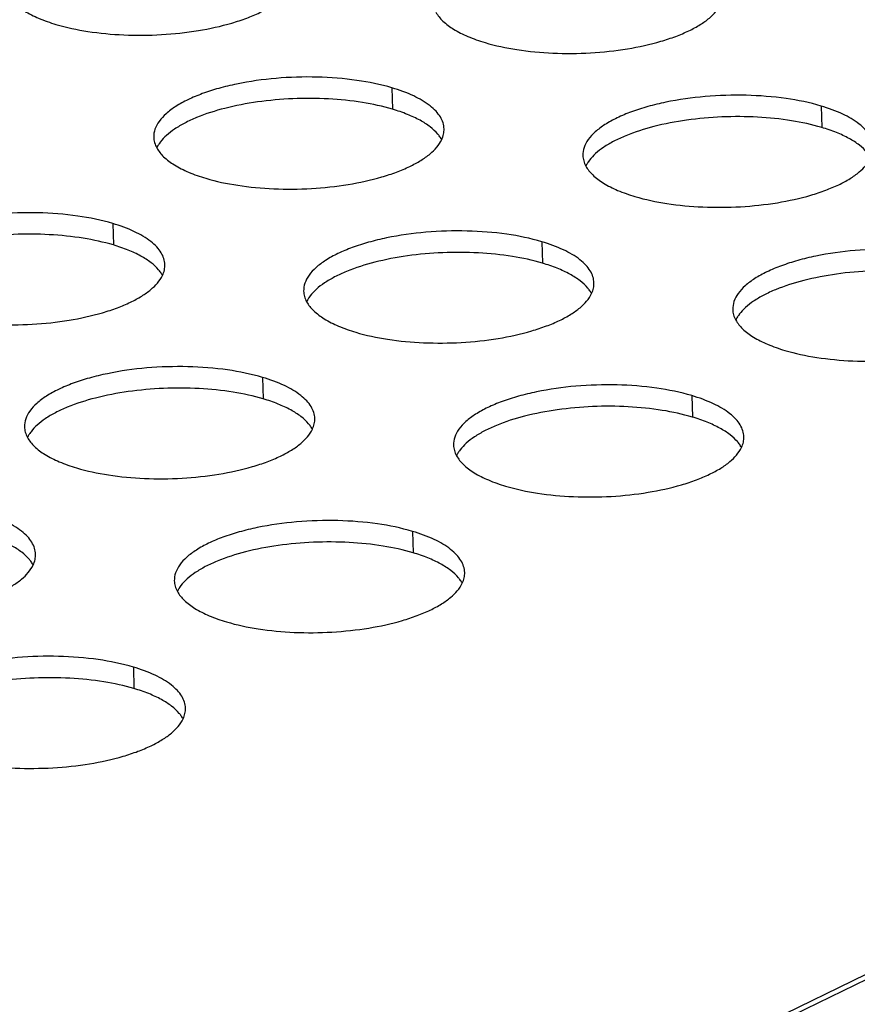
# Model space of a CAD drawing. Units: millimetres. Extents: x -693 to 6566, y 5207 to 10340.
# Drawn here: x 5447 to 5475, y 8638 to 8671 of the extents above; entities that cross this region are included whole.
import ezdxf

# ---------------------------------------------------------------- set-up
doc = ezdxf.new("R2010")
doc.units = ezdxf.units.MM
doc.header["$LTSCALE"] = 23.1
doc.layers.get('0').update_dxf_attribs({"linetype": 'CONTINUOUS'})
doc.layers.add('02___PRT_ALL_AXES', color=7, linetype='CONTINUOUS')

msp = doc.modelspace()

# ---------------------------------------------------------------- linework, layer by layer
at = {"color": 1, "linetype": 'Continuous'}
for p, q in [((5380.196, 8592.146), (5797.624, 8794.989)), ((5380.59, 8592.159), (5798.017, 8795.002))]:
    msp.add_line(p, q, dxfattribs=at)
at = {"layer": '02___PRT_ALL_AXES', "color": 1, "linetype": 'Continuous'}
for p, q in [((5459.363, 8669.054), (5459.385, 8668.316)), ((5474.136, 8668.428), (5474.157, 8667.69)), ((5449.751, 8664.383), (5449.772, 8663.645)), ((5464.524, 8663.757), (5464.545, 8663.019)), ((5454.911, 8659.086), (5454.933, 8658.348)), ((5469.684, 8658.46), (5469.706, 8657.722)), ((5460.072, 8653.789), (5460.093, 8653.051)), ((5450.46, 8649.118), (5450.481, 8648.38))]:
    msp.add_line(p, q, dxfattribs=at)
for centre, radius, start, end in [((5459.942, 8666.616), 1.309, 38.148, 40.1285), ((5452.419, 8666.41), 1.291, 142.9494, 146.2189), ((5467.191, 8665.783), 1.291, 142.9494, 146.2189), ((5450.33, 8661.946), 1.309, 38.148, 40.1285), ((5457.579, 8661.113), 1.291, 142.9494, 146.2189), ((5465.103, 8661.319), 1.309, 38.148, 40.1285), ((5472.352, 8660.486), 1.291, 142.9494, 146.2189), ((5455.491, 8656.648), 1.309, 38.148, 40.1285), ((5447.967, 8656.442), 1.291, 142.9494, 146.2189), ((5470.263, 8656.022), 1.309, 38.148, 40.1285), ((5462.74, 8655.815), 1.291, 142.9494, 146.2189), ((5445.878, 8651.977), 1.309, 38.148, 40.1285), ((5460.651, 8651.351), 1.309, 38.148, 40.1285), ((5453.127, 8651.144), 1.291, 142.9494, 146.2189), ((5451.039, 8646.68), 1.309, 38.148, 40.1285)]:
    msp.add_arc(centre, radius, start, end, dxfattribs=at)
for points, knots in [([(5447.795, 8671.238), (5448.153, 8671.131), (5448.929, 8670.968), (5450.147, 8670.855), (5451.422, 8670.865), (5452.67, 8670.999), (5453.648, 8671.211), (5454.349, 8671.441), (5454.801, 8671.63), (5455.19, 8671.839), (5455.587, 8672.118), (5455.825, 8672.379), (5455.915, 8672.568)], [0, 0, 0, 0, 0.130412, 0.274981, 0.425695, 0.57391, 0.711238, 0.773531, 0.830555, 0.881793, 0.926997, 1, 1, 1, 1]), ([(5446.105, 8672.283), (5446.166, 8672.17), (5446.35, 8671.948), (5446.728, 8671.672), (5447.22, 8671.427), (5447.593, 8671.298), (5447.795, 8671.238)], [0, 0, 0, 0, 0.189975, 0.41818, 0.688624, 1, 1, 1, 1]), ([(5462.567, 8670.611), (5462.926, 8670.505), (5463.701, 8670.341), (5464.92, 8670.228), (5466.195, 8670.239), (5467.442, 8670.372), (5468.421, 8670.584), (5469.121, 8670.814), (5469.573, 8671.004), (5469.963, 8671.213), (5470.36, 8671.492), (5470.598, 8671.752), (5470.687, 8671.942)], [0, 0, 0, 0, 0.130412, 0.274981, 0.425695, 0.57391, 0.711238, 0.773531, 0.830555, 0.881793, 0.926997, 1, 1, 1, 1]), ([(5460.877, 8671.657), (5460.939, 8671.544), (5461.122, 8671.322), (5461.501, 8671.046), (5461.993, 8670.801), (5462.365, 8670.671), (5462.567, 8670.611)], [0, 0, 0, 0, 0.189975, 0.41818, 0.688624, 1, 1, 1, 1]), ([(5459.363, 8669.054), (5458.969, 8669.171), (5458.114, 8669.345), (5456.774, 8669.449), (5455.386, 8669.406), (5454.252, 8669.248), (5453.41, 8669.046), (5452.848, 8668.867), (5452.353, 8668.661), (5451.932, 8668.433), (5451.594, 8668.185), (5451.345, 8667.921), (5451.191, 8667.643), (5451.158, 8667.445), (5451.161, 8667.353)], [0, 0, 0, 0, 0.137141, 0.289644, 0.447359, 0.599501, 0.670302, 0.736057, 0.795853, 0.849035, 0.895321, 0.934981, 0.969122, 1, 1, 1, 1]), ([(5461.157, 8667.642), (5461.155, 8667.712), (5461.13, 8667.856), (5461.032, 8668.062), (5460.878, 8668.26), (5460.583, 8668.524), (5460.076, 8668.813), (5459.618, 8668.979), (5459.363, 8669.054)], [0, 0, 0, 0, 0.086816, 0.179124, 0.28131, 0.396254, 0.669111, 1, 1, 1, 1]), ([(5459.385, 8668.316), (5459.045, 8668.417), (5458.313, 8668.574), (5457.162, 8668.691), (5455.952, 8668.697), (5454.755, 8668.59), (5453.643, 8668.378), (5452.807, 8668.115), (5452.239, 8667.854), (5451.89, 8667.651), (5451.605, 8667.434), (5451.45, 8667.271), (5451.388, 8667.188)], [0, 0, 0, 0, 0.126795, 0.267052, 0.413798, 0.559461, 0.696566, 0.818446, 0.872073, 0.920232, 0.962797, 1, 1, 1, 1]), ([(5474.136, 8668.428), (5473.742, 8668.545), (5472.887, 8668.718), (5471.547, 8668.823), (5470.159, 8668.78), (5469.025, 8668.621), (5468.183, 8668.419), (5467.621, 8668.241), (5467.125, 8668.035), (5466.705, 8667.806), (5466.367, 8667.559), (5466.118, 8667.295), (5465.964, 8667.016), (5465.931, 8666.819), (5465.934, 8666.726)], [0, 0, 0, 0, 0.137141, 0.289644, 0.447359, 0.599501, 0.670302, 0.736057, 0.795853, 0.849035, 0.895321, 0.934981, 0.969122, 1, 1, 1, 1]), ([(5460.944, 8667.46), (5460.866, 8667.552), (5460.673, 8667.729), (5460.316, 8667.954), (5459.879, 8668.155), (5459.557, 8668.265), (5459.385, 8668.316)], [0, 0, 0, 0, 0.199966, 0.433014, 0.700204, 1, 1, 1, 1]), ([(5475.93, 8667.016), (5475.928, 8667.085), (5475.903, 8667.229), (5475.805, 8667.436), (5475.651, 8667.633), (5475.356, 8667.898), (5474.849, 8668.187), (5474.391, 8668.352), (5474.136, 8668.428)], [0, 0, 0, 0, 0.086816, 0.179124, 0.28131, 0.396254, 0.669111, 1, 1, 1, 1]), ([(5474.157, 8667.69), (5473.818, 8667.791), (5473.086, 8667.948), (5471.935, 8668.065), (5470.725, 8668.07), (5469.528, 8667.964), (5468.416, 8667.752), (5467.58, 8667.488), (5467.012, 8667.228), (5466.663, 8667.024), (5466.378, 8666.807), (5466.223, 8666.645), (5466.161, 8666.562)], [0, 0, 0, 0, 0.126795, 0.267052, 0.413798, 0.559461, 0.696566, 0.818446, 0.872073, 0.920232, 0.962797, 1, 1, 1, 1]), ([(5461.075, 8667.271), (5461.103, 8667.33), (5461.146, 8667.451), (5461.159, 8667.58), (5461.157, 8667.642)], [0, 0, 0, 0, 0.512406, 1, 1, 1, 1]), ([(5475.716, 8666.834), (5475.639, 8666.926), (5475.445, 8667.103), (5475.089, 8667.327), (5474.652, 8667.529), (5474.33, 8667.639), (5474.157, 8667.69)], [0, 0, 0, 0, 0.199966, 0.433014, 0.700204, 1, 1, 1, 1]), ([(5451.161, 8667.353), (5451.163, 8667.29), (5451.183, 8667.162), (5451.234, 8667.043), (5451.265, 8666.986)], [0, 0, 0, 0, 0.487504, 1, 1, 1, 1]), ([(5461.075, 8667.271), (5461.067, 8667.284), (5461.037, 8667.338), (5461.001, 8667.388), (5460.972, 8667.425)], [0, 0, 0, 0, 0.242464, 1, 1, 1, 1]), ([(5451.345, 8667.128), (5451.337, 8667.116), (5451.308, 8667.07), (5451.282, 8667.022), (5451.264, 8666.986)], [0, 0, 0, 0, 0.25707, 1, 1, 1, 1]), ([(5451.265, 8666.986), (5451.327, 8666.873), (5451.51, 8666.651), (5451.888, 8666.375), (5452.381, 8666.13), (5452.753, 8666), (5452.955, 8665.94)], [0, 0, 0, 0, 0.189975, 0.41818, 0.688624, 1, 1, 1, 1]), ([(5452.955, 8665.94), (5453.314, 8665.834), (5454.089, 8665.67), (5455.308, 8665.557), (5456.583, 8665.568), (5457.83, 8665.701), (5458.808, 8665.914), (5459.509, 8666.143), (5459.961, 8666.333), (5460.35, 8666.542), (5460.747, 8666.821), (5460.986, 8667.081), (5461.075, 8667.271)], [0, 0, 0, 0, 0.130412, 0.274981, 0.425695, 0.57391, 0.711238, 0.773531, 0.830555, 0.881793, 0.926997, 1, 1, 1, 1]), ([(5465.934, 8666.726), (5465.936, 8666.664), (5465.956, 8666.536), (5466.006, 8666.417), (5466.038, 8666.359)], [0, 0, 0, 0, 0.487504, 1, 1, 1, 1]), ([(5467.728, 8665.314), (5468.087, 8665.207), (5468.862, 8665.044), (5470.08, 8664.931), (5471.356, 8664.941), (5472.603, 8665.075), (5473.581, 8665.287), (5474.282, 8665.517), (5474.734, 8665.706), (5475.123, 8665.915), (5475.52, 8666.195), (5475.759, 8666.455), (5475.848, 8666.645)], [0, 0, 0, 0, 0.130412, 0.274981, 0.425695, 0.57391, 0.711238, 0.773531, 0.830555, 0.881793, 0.926997, 1, 1, 1, 1]), ([(5466.118, 8666.502), (5466.11, 8666.49), (5466.081, 8666.444), (5466.054, 8666.396), (5466.037, 8666.359)], [0, 0, 0, 0, 0.25707, 1, 1, 1, 1]), ([(5466.038, 8666.359), (5466.099, 8666.247), (5466.283, 8666.025), (5466.661, 8665.748), (5467.153, 8665.504), (5467.526, 8665.374), (5467.728, 8665.314)], [0, 0, 0, 0, 0.189975, 0.41818, 0.688624, 1, 1, 1, 1]), ([(5449.751, 8664.383), (5449.357, 8664.501), (5448.502, 8664.674), (5447.162, 8664.778), (5445.774, 8664.735), (5444.64, 8664.577), (5443.798, 8664.375), (5443.236, 8664.196), (5442.74, 8663.991), (5442.32, 8663.762), (5441.982, 8663.514), (5441.733, 8663.25), (5441.579, 8662.972), (5441.546, 8662.774), (5441.549, 8662.682)], [0, 0, 0, 0, 0.137141, 0.289644, 0.447359, 0.599501, 0.670302, 0.736057, 0.795853, 0.849035, 0.895321, 0.934981, 0.969122, 1, 1, 1, 1]), ([(5451.545, 8662.971), (5451.543, 8663.041), (5451.518, 8663.185), (5451.42, 8663.391), (5451.266, 8663.589), (5450.971, 8663.853), (5450.464, 8664.142), (5450.006, 8664.308), (5449.751, 8664.383)], [0, 0, 0, 0, 0.086816, 0.179124, 0.28131, 0.396254, 0.669111, 1, 1, 1, 1]), ([(5449.772, 8663.645), (5449.433, 8663.746), (5448.701, 8663.903), (5447.55, 8664.02), (5446.34, 8664.026), (5445.143, 8663.919), (5444.031, 8663.707), (5443.195, 8663.444), (5442.627, 8663.183), (5442.278, 8662.98), (5441.993, 8662.763), (5441.838, 8662.6), (5441.776, 8662.517)], [0, 0, 0, 0, 0.126795, 0.267052, 0.413798, 0.559461, 0.696566, 0.818446, 0.872073, 0.920232, 0.962797, 1, 1, 1, 1]), ([(5464.524, 8663.757), (5464.129, 8663.874), (5463.275, 8664.048), (5461.935, 8664.152), (5460.546, 8664.109), (5459.413, 8663.95), (5458.571, 8663.748), (5458.009, 8663.57), (5457.513, 8663.364), (5457.092, 8663.136), (5456.755, 8662.888), (5456.506, 8662.624), (5456.352, 8662.345), (5456.319, 8662.148), (5456.322, 8662.055)], [0, 0, 0, 0, 0.137141, 0.289644, 0.447359, 0.599501, 0.670302, 0.736057, 0.795853, 0.849035, 0.895321, 0.934981, 0.969122, 1, 1, 1, 1]), ([(5451.331, 8662.789), (5451.254, 8662.881), (5451.06, 8663.058), (5450.704, 8663.283), (5450.267, 8663.484), (5449.945, 8663.594), (5449.772, 8663.645)], [0, 0, 0, 0, 0.199966, 0.433014, 0.700204, 1, 1, 1, 1]), ([(5466.317, 8662.345), (5466.315, 8662.414), (5466.29, 8662.559), (5466.193, 8662.765), (5466.038, 8662.962), (5465.744, 8663.227), (5465.237, 8663.516), (5464.779, 8663.681), (5464.524, 8663.757)], [0, 0, 0, 0, 0.086816, 0.179124, 0.28131, 0.396254, 0.669111, 1, 1, 1, 1]), ([(5464.545, 8663.019), (5464.206, 8663.12), (5463.474, 8663.277), (5462.323, 8663.394), (5461.112, 8663.399), (5459.916, 8663.293), (5458.804, 8663.081), (5457.968, 8662.817), (5457.399, 8662.557), (5457.05, 8662.354), (5456.765, 8662.136), (5456.611, 8661.974), (5456.548, 8661.891)], [0, 0, 0, 0, 0.126795, 0.267052, 0.413798, 0.559461, 0.696566, 0.818446, 0.872073, 0.920232, 0.962797, 1, 1, 1, 1]), ([(5479.296, 8663.131), (5478.902, 8663.248), (5478.047, 8663.421), (5476.707, 8663.525), (5475.319, 8663.483), (5474.186, 8663.324), (5473.343, 8663.122), (5472.782, 8662.943), (5472.286, 8662.738), (5471.865, 8662.509), (5471.528, 8662.261), (5471.279, 8661.997), (5471.125, 8661.719), (5471.092, 8661.522), (5471.094, 8661.429)], [0, 0, 0, 0, 0.137141, 0.289644, 0.447359, 0.599501, 0.670302, 0.736057, 0.795853, 0.849035, 0.895321, 0.934981, 0.969122, 1, 1, 1, 1]), ([(5451.463, 8662.6), (5451.491, 8662.659), (5451.534, 8662.78), (5451.547, 8662.909), (5451.545, 8662.971)], [0, 0, 0, 0, 0.512406, 1, 1, 1, 1]), ([(5466.104, 8662.163), (5466.027, 8662.255), (5465.833, 8662.432), (5465.477, 8662.657), (5465.04, 8662.858), (5464.717, 8662.968), (5464.545, 8663.019)], [0, 0, 0, 0, 0.199966, 0.433014, 0.700204, 1, 1, 1, 1]), ([(5443.343, 8661.269), (5443.702, 8661.163), (5444.477, 8661), (5445.695, 8660.886), (5446.971, 8660.897), (5448.218, 8661.03), (5449.196, 8661.243), (5449.897, 8661.472), (5450.349, 8661.662), (5450.738, 8661.871), (5451.135, 8662.15), (5451.374, 8662.41), (5451.463, 8662.6)], [0, 0, 0, 0, 0.130412, 0.274981, 0.425695, 0.57391, 0.711238, 0.773531, 0.830555, 0.881793, 0.926997, 1, 1, 1, 1]), ([(5451.462, 8662.6), (5451.455, 8662.613), (5451.424, 8662.667), (5451.389, 8662.718), (5451.36, 8662.754)], [0, 0, 0, 0, 0.242464, 1, 1, 1, 1]), ([(5479.318, 8662.393), (5478.978, 8662.494), (5478.247, 8662.651), (5477.095, 8662.768), (5475.885, 8662.773), (5474.688, 8662.666), (5473.576, 8662.454), (5472.741, 8662.191), (5472.172, 8661.931), (5471.823, 8661.727), (5471.538, 8661.51), (5471.384, 8661.347), (5471.321, 8661.264)], [0, 0, 0, 0, 0.126795, 0.267052, 0.413798, 0.559461, 0.696566, 0.818446, 0.872073, 0.920232, 0.962797, 1, 1, 1, 1]), ([(5466.236, 8661.974), (5466.264, 8662.033), (5466.307, 8662.154), (5466.319, 8662.282), (5466.317, 8662.345)], [0, 0, 0, 0, 0.512406, 1, 1, 1, 1]), ([(5456.322, 8662.055), (5456.323, 8661.993), (5456.344, 8661.865), (5456.394, 8661.746), (5456.426, 8661.688)], [0, 0, 0, 0, 0.487504, 1, 1, 1, 1]), ([(5458.116, 8660.643), (5458.474, 8660.536), (5459.25, 8660.373), (5460.468, 8660.26), (5461.743, 8660.27), (5462.991, 8660.404), (5463.969, 8660.616), (5464.67, 8660.846), (5465.122, 8661.035), (5465.511, 8661.244), (5465.908, 8661.524), (5466.146, 8661.784), (5466.236, 8661.974)], [0, 0, 0, 0, 0.130412, 0.274981, 0.425695, 0.57391, 0.711238, 0.773531, 0.830555, 0.881793, 0.926997, 1, 1, 1, 1]), ([(5466.235, 8661.974), (5466.228, 8661.987), (5466.197, 8662.04), (5466.162, 8662.091), (5466.133, 8662.128)], [0, 0, 0, 0, 0.242464, 1, 1, 1, 1]), ([(5456.506, 8661.831), (5456.498, 8661.819), (5456.468, 8661.773), (5456.442, 8661.725), (5456.425, 8661.688)], [0, 0, 0, 0, 0.25707, 1, 1, 1, 1]), ([(5456.426, 8661.688), (5456.487, 8661.576), (5456.671, 8661.354), (5457.049, 8661.078), (5457.541, 8660.833), (5457.914, 8660.703), (5458.116, 8660.643)], [0, 0, 0, 0, 0.189975, 0.41818, 0.688624, 1, 1, 1, 1]), ([(5471.094, 8661.429), (5471.096, 8661.367), (5471.116, 8661.239), (5471.167, 8661.12), (5471.198, 8661.062)], [0, 0, 0, 0, 0.487504, 1, 1, 1, 1]), ([(5471.278, 8661.204), (5471.271, 8661.193), (5471.241, 8661.147), (5471.215, 8661.099), (5471.198, 8661.062)], [0, 0, 0, 0, 0.25707, 1, 1, 1, 1]), ([(5472.888, 8660.017), (5473.247, 8659.91), (5474.022, 8659.747), (5475.241, 8659.634), (5476.516, 8659.644), (5477.763, 8659.778), (5478.742, 8659.99), (5479.442, 8660.22), (5479.894, 8660.409), (5480.284, 8660.618), (5480.681, 8660.897), (5480.919, 8661.158), (5481.008, 8661.347)], [0, 0, 0, 0, 0.130412, 0.274981, 0.425695, 0.57391, 0.711238, 0.773531, 0.830555, 0.881793, 0.926997, 1, 1, 1, 1]), ([(5471.198, 8661.062), (5471.26, 8660.949), (5471.443, 8660.727), (5471.822, 8660.451), (5472.314, 8660.206), (5472.686, 8660.077), (5472.888, 8660.017)], [0, 0, 0, 0, 0.189975, 0.41818, 0.688624, 1, 1, 1, 1]), ([(5454.911, 8659.086), (5454.517, 8659.203), (5453.662, 8659.377), (5452.322, 8659.481), (5450.934, 8659.438), (5449.801, 8659.28), (5448.958, 8659.077), (5448.397, 8658.899), (5447.901, 8658.693), (5447.48, 8658.465), (5447.143, 8658.217), (5446.894, 8657.953), (5446.74, 8657.674), (5446.707, 8657.477), (5446.709, 8657.385)], [0, 0, 0, 0, 0.137141, 0.289644, 0.447359, 0.599501, 0.670302, 0.736057, 0.795853, 0.849035, 0.895321, 0.934981, 0.969122, 1, 1, 1, 1]), ([(5456.705, 8657.674), (5456.703, 8657.744), (5456.678, 8657.888), (5456.58, 8658.094), (5456.426, 8658.292), (5456.132, 8658.556), (5455.625, 8658.845), (5455.167, 8659.01), (5454.911, 8659.086)], [0, 0, 0, 0, 0.086816, 0.179124, 0.28131, 0.396254, 0.669111, 1, 1, 1, 1]), ([(5469.684, 8658.46), (5469.29, 8658.577), (5468.435, 8658.75), (5467.095, 8658.854), (5465.707, 8658.812), (5464.573, 8658.653), (5463.731, 8658.451), (5463.169, 8658.272), (5462.674, 8658.067), (5462.253, 8657.838), (5461.915, 8657.59), (5461.666, 8657.327), (5461.512, 8657.048), (5461.479, 8656.851), (5461.482, 8656.758)], [0, 0, 0, 0, 0.137141, 0.289644, 0.447359, 0.599501, 0.670302, 0.736057, 0.795853, 0.849035, 0.895321, 0.934981, 0.969122, 1, 1, 1, 1]), ([(5454.933, 8658.348), (5454.593, 8658.449), (5453.862, 8658.606), (5452.71, 8658.723), (5451.5, 8658.728), (5450.303, 8658.622), (5449.192, 8658.41), (5448.356, 8658.146), (5447.787, 8657.886), (5447.438, 8657.683), (5447.153, 8657.465), (5446.999, 8657.303), (5446.936, 8657.22)], [0, 0, 0, 0, 0.126795, 0.267052, 0.413798, 0.559461, 0.696566, 0.818446, 0.872073, 0.920232, 0.962797, 1, 1, 1, 1]), ([(5456.492, 8657.492), (5456.415, 8657.584), (5456.221, 8657.761), (5455.865, 8657.986), (5455.428, 8658.187), (5455.105, 8658.297), (5454.933, 8658.348)], [0, 0, 0, 0, 0.199966, 0.433014, 0.700204, 1, 1, 1, 1]), ([(5471.478, 8657.047), (5471.476, 8657.117), (5471.451, 8657.261), (5471.353, 8657.468), (5471.199, 8657.665), (5470.904, 8657.929), (5470.397, 8658.218), (5469.939, 8658.384), (5469.684, 8658.46)], [0, 0, 0, 0, 0.086816, 0.179124, 0.28131, 0.396254, 0.669111, 1, 1, 1, 1]), ([(5469.706, 8657.722), (5469.366, 8657.823), (5468.634, 8657.98), (5467.483, 8658.097), (5466.273, 8658.102), (5465.076, 8657.995), (5463.964, 8657.783), (5463.128, 8657.52), (5462.56, 8657.26), (5462.211, 8657.056), (5461.926, 8656.839), (5461.771, 8656.676), (5461.709, 8656.593)], [0, 0, 0, 0, 0.126795, 0.267052, 0.413798, 0.559461, 0.696566, 0.818446, 0.872073, 0.920232, 0.962797, 1, 1, 1, 1]), ([(5456.623, 8657.303), (5456.616, 8657.316), (5456.585, 8657.369), (5456.549, 8657.42), (5456.52, 8657.457)], [0, 0, 0, 0, 0.242464, 1, 1, 1, 1]), ([(5456.623, 8657.303), (5456.651, 8657.362), (5456.694, 8657.483), (5456.707, 8657.612), (5456.705, 8657.674)], [0, 0, 0, 0, 0.512406, 1, 1, 1, 1]), ([(5471.265, 8656.866), (5471.187, 8656.958), (5470.994, 8657.134), (5470.637, 8657.359), (5470.2, 8657.561), (5469.878, 8657.671), (5469.706, 8657.722)], [0, 0, 0, 0, 0.199966, 0.433014, 0.700204, 1, 1, 1, 1]), ([(5446.709, 8657.385), (5446.711, 8657.322), (5446.732, 8657.194), (5446.782, 8657.075), (5446.813, 8657.018)], [0, 0, 0, 0, 0.487504, 1, 1, 1, 1]), ([(5446.893, 8657.16), (5446.886, 8657.148), (5446.856, 8657.102), (5446.83, 8657.054), (5446.813, 8657.018)], [0, 0, 0, 0, 0.25707, 1, 1, 1, 1]), ([(5448.503, 8655.972), (5448.862, 8655.866), (5449.637, 8655.702), (5450.856, 8655.589), (5452.131, 8655.6), (5453.378, 8655.733), (5454.357, 8655.945), (5455.057, 8656.175), (5455.509, 8656.364), (5455.899, 8656.573), (5456.296, 8656.853), (5456.534, 8657.113), (5456.623, 8657.303)], [0, 0, 0, 0, 0.130412, 0.274981, 0.425695, 0.57391, 0.711238, 0.773531, 0.830555, 0.881793, 0.926997, 1, 1, 1, 1]), ([(5446.813, 8657.018), (5446.875, 8656.905), (5447.058, 8656.683), (5447.437, 8656.407), (5447.929, 8656.162), (5448.301, 8656.032), (5448.503, 8655.972)], [0, 0, 0, 0, 0.189975, 0.41818, 0.688624, 1, 1, 1, 1]), ([(5471.396, 8656.676), (5471.388, 8656.69), (5471.358, 8656.743), (5471.322, 8656.794), (5471.293, 8656.831)], [0, 0, 0, 0, 0.242464, 1, 1, 1, 1]), ([(5471.396, 8656.676), (5471.424, 8656.735), (5471.467, 8656.857), (5471.48, 8656.985), (5471.478, 8657.047)], [0, 0, 0, 0, 0.512406, 1, 1, 1, 1]), ([(5461.482, 8656.758), (5461.484, 8656.696), (5461.504, 8656.568), (5461.555, 8656.449), (5461.586, 8656.391)], [0, 0, 0, 0, 0.487504, 1, 1, 1, 1]), ([(5461.666, 8656.533), (5461.658, 8656.522), (5461.629, 8656.476), (5461.603, 8656.428), (5461.585, 8656.391)], [0, 0, 0, 0, 0.25707, 1, 1, 1, 1]), ([(5463.276, 8655.346), (5463.635, 8655.239), (5464.41, 8655.076), (5465.629, 8654.963), (5466.904, 8654.973), (5468.151, 8655.107), (5469.129, 8655.319), (5469.83, 8655.549), (5470.282, 8655.738), (5470.671, 8655.947), (5471.068, 8656.226), (5471.307, 8656.487), (5471.396, 8656.676)], [0, 0, 0, 0, 0.130412, 0.274981, 0.425695, 0.57391, 0.711238, 0.773531, 0.830555, 0.881793, 0.926997, 1, 1, 1, 1]), ([(5461.586, 8656.391), (5461.648, 8656.278), (5461.831, 8656.056), (5462.209, 8655.78), (5462.702, 8655.535), (5463.074, 8655.406), (5463.276, 8655.346)], [0, 0, 0, 0, 0.189975, 0.41818, 0.688624, 1, 1, 1, 1]), ([(5447.093, 8653.003), (5447.091, 8653.073), (5447.066, 8653.217), (5446.968, 8653.423), (5446.814, 8653.621), (5446.519, 8653.885), (5446.012, 8654.174), (5445.554, 8654.339), (5445.299, 8654.415)], [0, 0, 0, 0, 0.086816, 0.179124, 0.28131, 0.396254, 0.669111, 1, 1, 1, 1]), ([(5460.072, 8653.789), (5459.678, 8653.906), (5458.823, 8654.079), (5457.483, 8654.183), (5456.095, 8654.141), (5454.961, 8653.982), (5454.119, 8653.78), (5453.557, 8653.602), (5453.061, 8653.396), (5452.641, 8653.167), (5452.303, 8652.92), (5452.054, 8652.656), (5451.9, 8652.377), (5451.867, 8652.18), (5451.87, 8652.087)], [0, 0, 0, 0, 0.137141, 0.289644, 0.447359, 0.599501, 0.670302, 0.736057, 0.795853, 0.849035, 0.895321, 0.934981, 0.969122, 1, 1, 1, 1]), ([(5461.866, 8652.376), (5461.864, 8652.446), (5461.839, 8652.59), (5461.741, 8652.797), (5461.587, 8652.994), (5461.292, 8653.258), (5460.785, 8653.548), (5460.327, 8653.713), (5460.072, 8653.789)], [0, 0, 0, 0, 0.086816, 0.179124, 0.28131, 0.396254, 0.669111, 1, 1, 1, 1]), ([(5446.88, 8652.821), (5446.802, 8652.913), (5446.609, 8653.09), (5446.252, 8653.315), (5445.815, 8653.516), (5445.493, 8653.626), (5445.321, 8653.677)], [0, 0, 0, 0, 0.199966, 0.433014, 0.700204, 1, 1, 1, 1]), ([(5460.093, 8653.051), (5459.754, 8653.152), (5459.022, 8653.309), (5457.871, 8653.426), (5456.661, 8653.431), (5455.464, 8653.324), (5454.352, 8653.112), (5453.516, 8652.849), (5452.948, 8652.589), (5452.599, 8652.385), (5452.314, 8652.168), (5452.159, 8652.005), (5452.097, 8651.922)], [0, 0, 0, 0, 0.126795, 0.267052, 0.413798, 0.559461, 0.696566, 0.818446, 0.872073, 0.920232, 0.962797, 1, 1, 1, 1]), ([(5461.652, 8652.195), (5461.575, 8652.287), (5461.381, 8652.463), (5461.025, 8652.688), (5460.588, 8652.89), (5460.266, 8653), (5460.093, 8653.051)], [0, 0, 0, 0, 0.199966, 0.433014, 0.700204, 1, 1, 1, 1]), ([(5447.011, 8652.632), (5447.003, 8652.645), (5446.973, 8652.699), (5446.937, 8652.749), (5446.908, 8652.786)], [0, 0, 0, 0, 0.242464, 1, 1, 1, 1]), ([(5447.011, 8652.632), (5447.039, 8652.691), (5447.082, 8652.812), (5447.095, 8652.941), (5447.093, 8653.003)], [0, 0, 0, 0, 0.512406, 1, 1, 1, 1]), ([(5438.891, 8651.301), (5439.25, 8651.195), (5440.025, 8651.031), (5441.244, 8650.918), (5442.519, 8650.929), (5443.766, 8651.062), (5444.744, 8651.274), (5445.445, 8651.504), (5445.897, 8651.693), (5446.287, 8651.903), (5446.683, 8652.182), (5446.922, 8652.442), (5447.011, 8652.632)], [0, 0, 0, 0, 0.130412, 0.274981, 0.425695, 0.57391, 0.711238, 0.773531, 0.830555, 0.881793, 0.926997, 1, 1, 1, 1]), ([(5461.784, 8652.005), (5461.812, 8652.065), (5461.855, 8652.186), (5461.868, 8652.314), (5461.866, 8652.376)], [0, 0, 0, 0, 0.512406, 1, 1, 1, 1]), ([(5451.87, 8652.087), (5451.872, 8652.025), (5451.892, 8651.897), (5451.942, 8651.778), (5451.974, 8651.72)], [0, 0, 0, 0, 0.487504, 1, 1, 1, 1]), ([(5461.783, 8652.005), (5461.776, 8652.019), (5461.745, 8652.072), (5461.71, 8652.123), (5461.681, 8652.16)], [0, 0, 0, 0, 0.242464, 1, 1, 1, 1]), ([(5452.054, 8651.862), (5452.046, 8651.851), (5452.017, 8651.805), (5451.99, 8651.757), (5451.973, 8651.72)], [0, 0, 0, 0, 0.25707, 1, 1, 1, 1]), ([(5451.974, 8651.72), (5452.035, 8651.607), (5452.219, 8651.386), (5452.597, 8651.109), (5453.089, 8650.865), (5453.462, 8650.735), (5453.664, 8650.675)], [0, 0, 0, 0, 0.189975, 0.41818, 0.688624, 1, 1, 1, 1]), ([(5453.664, 8650.675), (5454.023, 8650.568), (5454.798, 8650.405), (5456.016, 8650.292), (5457.292, 8650.302), (5458.539, 8650.436), (5459.517, 8650.648), (5460.218, 8650.878), (5460.67, 8651.067), (5461.059, 8651.276), (5461.456, 8651.555), (5461.695, 8651.816), (5461.784, 8652.005)], [0, 0, 0, 0, 0.130412, 0.274981, 0.425695, 0.57391, 0.711238, 0.773531, 0.830555, 0.881793, 0.926997, 1, 1, 1, 1]), ([(5450.46, 8649.118), (5450.065, 8649.235), (5449.211, 8649.408), (5447.871, 8649.512), (5446.482, 8649.47), (5445.349, 8649.311), (5444.507, 8649.109), (5443.945, 8648.931), (5443.449, 8648.725), (5443.029, 8648.496), (5442.691, 8648.249), (5442.442, 8647.985), (5442.288, 8647.706), (5442.255, 8647.509), (5442.258, 8647.416)], [0, 0, 0, 0, 0.137141, 0.289644, 0.447359, 0.599501, 0.670302, 0.736057, 0.795853, 0.849035, 0.895321, 0.934981, 0.969122, 1, 1, 1, 1]), ([(5452.254, 8647.705), (5452.252, 8647.775), (5452.226, 8647.919), (5452.129, 8648.126), (5451.974, 8648.323), (5451.68, 8648.588), (5451.173, 8648.877), (5450.715, 8649.042), (5450.46, 8649.118)], [0, 0, 0, 0, 0.086816, 0.179124, 0.28131, 0.396254, 0.669111, 1, 1, 1, 1]), ([(5450.481, 8648.38), (5450.142, 8648.481), (5449.41, 8648.638), (5448.259, 8648.755), (5447.048, 8648.76), (5445.852, 8648.653), (5444.74, 8648.441), (5443.904, 8648.178), (5443.335, 8647.918), (5442.986, 8647.714), (5442.701, 8647.497), (5442.547, 8647.334), (5442.484, 8647.252)], [0, 0, 0, 0, 0.126795, 0.267052, 0.413798, 0.559461, 0.696566, 0.818446, 0.872073, 0.920232, 0.962797, 1, 1, 1, 1]), ([(5452.04, 8647.524), (5451.963, 8647.616), (5451.769, 8647.792), (5451.413, 8648.017), (5450.976, 8648.219), (5450.653, 8648.329), (5450.481, 8648.38)], [0, 0, 0, 0, 0.199966, 0.433014, 0.700204, 1, 1, 1, 1]), ([(5452.172, 8647.334), (5452.2, 8647.394), (5452.243, 8647.515), (5452.255, 8647.643), (5452.254, 8647.705)], [0, 0, 0, 0, 0.512406, 1, 1, 1, 1]), ([(5444.052, 8646.004), (5444.41, 8645.897), (5445.186, 8645.734), (5446.404, 8645.621), (5447.679, 8645.631), (5448.927, 8645.765), (5449.905, 8645.977), (5450.606, 8646.207), (5451.058, 8646.396), (5451.447, 8646.605), (5451.844, 8646.884), (5452.083, 8647.145), (5452.172, 8647.334)], [0, 0, 0, 0, 0.130412, 0.274981, 0.425695, 0.57391, 0.711238, 0.773531, 0.830555, 0.881793, 0.926997, 1, 1, 1, 1]), ([(5452.171, 8647.335), (5452.164, 8647.348), (5452.133, 8647.401), (5452.098, 8647.452), (5452.069, 8647.489)], [0, 0, 0, 0, 0.242464, 1, 1, 1, 1])]:
    msp.add_open_spline(points, degree=3, knots=knots, dxfattribs=at)

doc.saveas('drawing.dxf')
